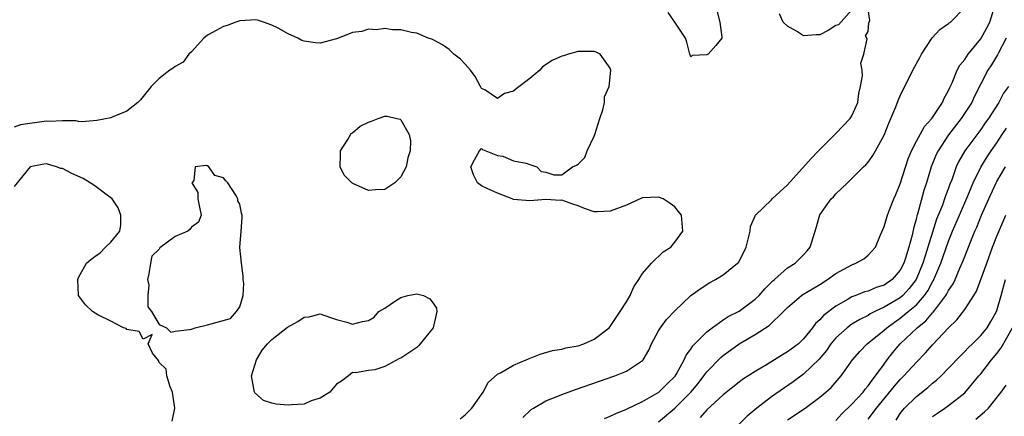
# Model space of a CAD drawing. Units: inches. Extents: x 2586000 to 2589000, y 1506000 to 1509000.
# Drawn here: x 2586904 to 2587026, y 1506090 to 1506139 of the extents above; entities that cross this region are included whole.
import ezdxf

# ---------------------------------------------------------------- set-up
doc = ezdxf.new("R2010")
doc.units = ezdxf.units.IN
doc.header["$MEASUREMENT"] = 0
doc.layers.add('LD25861506_2ft', color=254, linetype='Continuous')

msp = doc.modelspace()

# ---------------------------------------------------------------- linework, layer by layer
at = {"layer": 'LD25861506_2ft'}
for points, elevation in [([(2586983, 1506089.31), (2586985, 1506091.01), (2586987.01, 1506093), (2586987.92, 1506094.08), (2586988.63, 1506095), (2586989, 1506095.5), (2586990.72, 1506097.28), (2586991, 1506097.53), (2586993, 1506098.99), (2586995, 1506100.15), (2586996.74, 1506101.26), (2586998.5, 1506103), (2586999, 1506103.52), (2587000.73, 1506105), (2587000.89, 1506105.11), (2587003, 1506106.36), (2587003.98, 1506107), (2587005, 1506107.74), (2587007, 1506108.83), (2587007.49, 1506109), (2587008.46, 1506109.54), (2587009, 1506110), (2587009.92, 1506111), (2587010.56, 1506112.56), (2587011, 1506113.56), (2587011.4, 1506115), (2587011.65, 1506115.65), (2587012.19, 1506117), (2587012.45, 1506117.55), (2587013, 1506118.87), (2587013.99, 1506122.01), (2587014.4, 1506123), (2587015, 1506124.18), (2587015.99, 1506126.01), (2587016.92, 1506127), (2587018.24, 1506129), (2587018.46, 1506129.54), (2587019, 1506130.49), (2587019.15, 1506130.85), (2587019.43, 1506131.43), (2587020.07, 1506133), (2587020.38, 1506133.62), (2587021, 1506134.34), (2587021.43, 1506135), (2587023, 1506136.9), (2587023.74, 1506138.26), (2587024.11, 1506139), (2587024.74, 1506141)], 9102), ([(2586966.15, 1506089.85), (2586967.18, 1506090.82), (2586967.46, 1506091), (2586969, 1506091.89), (2586970.47, 1506092.47), (2586971, 1506092.7), (2586972.69, 1506093.31), (2586977.56, 1506095), (2586979, 1506095.6), (2586980.76, 1506096.76), (2586981, 1506096.9), (2586981.09, 1506097), (2586981.79, 1506098.21), (2586982.13, 1506099), (2586983, 1506100.6), (2586983.24, 1506101), (2586984, 1506102), (2586985, 1506103.1), (2586986.99, 1506105.01), (2586988.15, 1506105.85), (2586989.38, 1506106.62), (2586990.07, 1506107), (2586991, 1506107.58), (2586992.8, 1506109), (2586992.9, 1506109.1), (2586993.6, 1506110.4), (2586993.89, 1506111), (2586994.35, 1506113), (2586994.41, 1506113.59), (2586995.02, 1506115), (2586997, 1506116.89), (2586997.1, 1506117), (2586999, 1506118.76), (2587001.95, 1506122.05), (2587002.84, 1506123), (2587004.93, 1506125.07), (2587005, 1506125.13), (2587006.79, 1506127), (2587007, 1506127.35), (2587007.73, 1506129), (2587007.87, 1506130.13), (2587008.08, 1506131), (2587008.32, 1506132.32), (2587008.26, 1506133), (2587008.11, 1506133.89), (2587008.47, 1506135), (2587008.91, 1506136.91), (2587008.7, 1506137.3), (2587009, 1506137.83), (2587009.08, 1506138.92), (2587009.14, 1506139), (2587009.21, 1506139.21), (2587009, 1506140.57)], 9106), ([(2586976.28, 1506089.72), (2586977, 1506089.99), (2586977.67, 1506090.33), (2586979, 1506090.85), (2586979.09, 1506090.91), (2586981, 1506091.82), (2586983.03, 1506093), (2586984.02, 1506093.98), (2586985.04, 1506094.96), (2586985.17, 1506095.17), (2586986.17, 1506097), (2586986.41, 1506097.59), (2586987, 1506098.34), (2586987.25, 1506098.75), (2586989, 1506100.49), (2586989.63, 1506101), (2586991, 1506101.96), (2586991.63, 1506102.37), (2586993, 1506103.07), (2586995, 1506104.53), (2586995.48, 1506105), (2586996.17, 1506105.83), (2586997.18, 1506106.82), (2586997.4, 1506107), (2586999, 1506108.43), (2586999.94, 1506109), (2587001, 1506110.05), (2587001.44, 1506110.56), (2587001.83, 1506111), (2587002.57, 1506113.43), (2587003, 1506115.01), (2587004.44, 1506117), (2587004.72, 1506117.28), (2587005, 1506117.62), (2587006.43, 1506119), (2587008.45, 1506121), (2587008.74, 1506121.26), (2587009, 1506121.58), (2587009.59, 1506122.41), (2587009.94, 1506123), (2587011, 1506124.92), (2587011.57, 1506126.43), (2587011.84, 1506127), (2587012.44, 1506128.44), (2587012.75, 1506129.25), (2587013, 1506129.82), (2587014.57, 1506133), (2587015.41, 1506134.59), (2587015.65, 1506135), (2587016.97, 1506137.03), (2587017.91, 1506138.09), (2587019, 1506138.81), (2587019.09, 1506138.91), (2587019.22, 1506139), (2587021, 1506140.79)], 9104), ([(2586990.27, 1506140.27), (2586990.61, 1506139), (2586990.87, 1506137.13), (2586990.83, 1506137), (2586990.09, 1506136.09), (2586989.14, 1506135), (2586989, 1506134.91), (2586987.17, 1506134.83), (2586987, 1506134.68), (2586986.86, 1506135), (2586986.49, 1506136.49), (2586986.34, 1506137), (2586985, 1506138.98), (2586984.2, 1506140.2)], 9106), ([(2587007, 1506140.5), (2587005.35, 1506138.65), (2587005, 1506138.57), (2587004.05, 1506137.95), (2587003, 1506137.39), (2587002.58, 1506137.42), (2587001, 1506137.27), (2587000.12, 1506137.88), (2586999, 1506138.49), (2586998.47, 1506139), (2586998.02, 1506140.02)], 9106), ([(2586958.35, 1506089.65), (2586959, 1506090.18), (2586959.81, 1506091), (2586961.22, 1506093), (2586961.83, 1506094.17), (2586963, 1506095.21), (2586963.39, 1506095.39), (2586965, 1506096.35), (2586966.57, 1506097), (2586966.86, 1506097.14), (2586968.3, 1506097.7), (2586969.83, 1506098.17), (2586971, 1506098.33), (2586971.5, 1506098.5), (2586973, 1506098.76), (2586973.7, 1506099), (2586975, 1506099.56), (2586976.86, 1506101), (2586977, 1506101.15), (2586978.24, 1506103), (2586979, 1506104.22), (2586979.48, 1506105), (2586979.92, 1506106.08), (2586980.55, 1506107), (2586981, 1506107.72), (2586982.13, 1506109), (2586983.57, 1506110.43), (2586984.5, 1506111), (2586985, 1506111.62), (2586986, 1506113), (2586985.83, 1506115), (2586985.45, 1506115.45), (2586985, 1506116.04), (2586984.42, 1506116.42), (2586983.58, 1506117), (2586983, 1506117.24), (2586981, 1506117.14), (2586980.89, 1506117.11), (2586979, 1506116.25), (2586977, 1506115.49), (2586975.42, 1506115.42), (2586975, 1506115.42), (2586973.81, 1506115.81), (2586973, 1506116.14), (2586972.34, 1506116.34), (2586971, 1506116.84), (2586970.83, 1506116.83), (2586969, 1506116.95), (2586967, 1506116.76), (2586965, 1506116.95), (2586964.84, 1506117), (2586963, 1506117.74), (2586961.7, 1506118.3), (2586961, 1506118.65), (2586960.52, 1506119), (2586960.02, 1506120.02), (2586959.69, 1506121), (2586960.13, 1506121.87), (2586960.75, 1506123), (2586961, 1506123.27), (2586961.14, 1506123.14), (2586961.55, 1506123), (2586963, 1506122.42), (2586963.67, 1506122.33), (2586965, 1506121.75), (2586966.57, 1506121.44), (2586967, 1506121.28), (2586967.87, 1506121), (2586968.43, 1506120.43), (2586969, 1506120.32), (2586970.01, 1506120.01), (2586971, 1506120), (2586972.32, 1506121), (2586972.8, 1506121.2), (2586973, 1506121.33), (2586973.83, 1506122.17), (2586974.14, 1506123), (2586975, 1506124.81), (2586975.08, 1506125), (2586975.71, 1506127), (2586976.09, 1506128.09), (2586976.28, 1506129), (2586976.3, 1506129.7), (2586976.86, 1506131), (2586977.07, 1506133), (2586977, 1506133.26), (2586975.73, 1506135), (2586975.25, 1506135.25), (2586975, 1506135.32), (2586973, 1506135.33), (2586971.81, 1506135), (2586971.21, 1506134.79), (2586971, 1506134.77), (2586969.8, 1506134.2), (2586968.59, 1506133.41), (2586968.26, 1506133), (2586967, 1506131.99), (2586965.32, 1506130.68), (2586965, 1506130.4), (2586963.87, 1506130.13), (2586963, 1506129.48), (2586961.42, 1506130.58), (2586961, 1506130.74), (2586960.91, 1506131), (2586960.22, 1506132.22), (2586959.64, 1506133), (2586959, 1506133.75), (2586958.4, 1506134.4), (2586957.56, 1506135), (2586957.29, 1506135.29), (2586957, 1506135.57), (2586956.18, 1506136.18), (2586955, 1506136.79), (2586954.86, 1506136.86), (2586954.4, 1506137), (2586953, 1506137.6), (2586952.32, 1506137.68), (2586951, 1506138.02), (2586949.98, 1506138.02), (2586949, 1506138.18), (2586947.99, 1506138.01), (2586947, 1506138.12), (2586946.17, 1506137.83), (2586945, 1506137.71), (2586944.5, 1506137.5), (2586943, 1506136.93), (2586941, 1506136.37), (2586940.41, 1506136.41), (2586939, 1506136.63), (2586938.7, 1506136.7), (2586938.22, 1506137), (2586937, 1506137.54), (2586935.78, 1506138.22), (2586935, 1506138.62), (2586933.95, 1506139), (2586933.22, 1506139.22), (2586933, 1506139.26), (2586931, 1506139.14), (2586930.5, 1506139), (2586929.43, 1506138.57), (2586929, 1506138.46), (2586928.07, 1506137.93), (2586927, 1506137.36), (2586926.54, 1506137), (2586925, 1506135.29), (2586924.68, 1506135), (2586923.98, 1506134.02), (2586923, 1506133.49), (2586922.73, 1506133.27), (2586922.32, 1506133), (2586921, 1506131.98), (2586920.02, 1506131), (2586918.68, 1506129.32), (2586918.34, 1506129), (2586917, 1506127.91), (2586915.18, 1506127.18), (2586915, 1506127.09), (2586913.26, 1506126.74), (2586911.4, 1506126.6), (2586911, 1506126.64), (2586910.71, 1506126.71), (2586909, 1506126.71), (2586907.37, 1506126.63), (2586907, 1506126.67), (2586903.79, 1506126.21), (2586903, 1506125.91)], 9108), ([(2587026.15, 1506137), (2587025.19, 1506135.19), (2587025.07, 1506134.93), (2587024.33, 1506133.67), (2587023.88, 1506133), (2587023, 1506131.33), (2587022.22, 1506129.78), (2587021.87, 1506129), (2587020.57, 1506127), (2587019, 1506124.98), (2587017.69, 1506123), (2587017.47, 1506122.53), (2587016.83, 1506121), (2587016.25, 1506119), (2587015.94, 1506118.06), (2587015.13, 1506115.13), (2587015.06, 1506114.94), (2587015, 1506114.62), (2587014.66, 1506113.34), (2587014.49, 1506112.49), (2587014.07, 1506111), (2587013.66, 1506109.66), (2587013.43, 1506109), (2587013, 1506108.16), (2587011.99, 1506107), (2587011, 1506106.3), (2587010.01, 1506105.99), (2587009, 1506105.56), (2587008.55, 1506105.45), (2587007.48, 1506105), (2587007, 1506104.82), (2587006.53, 1506104.53), (2587005, 1506103.67), (2587003.47, 1506102.53), (2587003, 1506101.97), (2587002.48, 1506101.52), (2587002.12, 1506101), (2587001, 1506099.62), (2587000.35, 1506099), (2586999, 1506097.98), (2586998.37, 1506097.63), (2586996.4, 1506096.4), (2586995, 1506095.57), (2586993.43, 1506094.57), (2586993, 1506094.24), (2586991, 1506092.65), (2586989, 1506090.77), (2586988.17, 1506089.83)], 9100), ([(2587026.44, 1506131), (2587025.83, 1506130.17), (2587025.22, 1506129), (2587023.95, 1506127), (2587023.55, 1506126.45), (2587023, 1506125.65), (2587021.02, 1506122.98), (2587020.28, 1506121.72), (2587019.95, 1506121), (2587019.39, 1506119.4), (2587019.17, 1506118.83), (2587019, 1506118.36), (2587018.62, 1506117.38), (2587018.51, 1506117), (2587018.23, 1506116.23), (2587017.51, 1506114.49), (2587017, 1506112.86), (2587016.44, 1506111), (2587016.08, 1506109.92), (2587015.8, 1506109), (2587014.96, 1506107), (2587014.12, 1506105.88), (2587013.31, 1506105), (2587013, 1506104.73), (2587011, 1506103.53), (2587009.86, 1506103), (2587009.28, 1506102.72), (2587009, 1506102.53), (2587007.97, 1506102.03), (2587007, 1506101.43), (2587006.39, 1506101), (2587005, 1506099.72), (2587004.4, 1506099), (2587003.84, 1506098.16), (2587002.93, 1506097.07), (2587001, 1506095.24), (2586999.72, 1506094.28), (2586997, 1506092.39), (2586995.18, 1506091), (2586994, 1506090), (2586993, 1506088.99)], 9098), ([(2586999, 1506089.53), (2587001.21, 1506091), (2587003, 1506092.35), (2587003.77, 1506093), (2587004.42, 1506093.58), (2587005.68, 1506095), (2587007.08, 1506097), (2587007.96, 1506098.04), (2587008.89, 1506099), (2587011, 1506100.71), (2587011.32, 1506101), (2587012.3, 1506101.7), (2587013, 1506102.17), (2587014, 1506103), (2587015, 1506103.86), (2587016.01, 1506105), (2587016.42, 1506105.58), (2587017, 1506106.68), (2587017.13, 1506106.87), (2587017.18, 1506107), (2587018.04, 1506109), (2587019, 1506111.74), (2587019.5, 1506113), (2587020.34, 1506115), (2587021.38, 1506117.38), (2587022.05, 1506119), (2587023, 1506120.96), (2587023.77, 1506122.23), (2587024.29, 1506123), (2587025, 1506123.98), (2587025.66, 1506125), (2587026.18, 1506125.82)], 9096), ([(2586922.62, 1506089.38), (2586922.95, 1506091), (2586922.71, 1506092.71), (2586922.66, 1506093), (2586922.36, 1506093.64), (2586921.95, 1506095), (2586921.86, 1506095.86), (2586921, 1506096.69), (2586920.9, 1506096.9), (2586920.18, 1506097.82), (2586919.62, 1506099), (2586920.15, 1506100.15), (2586919, 1506099.59), (2586918.53, 1506100.53), (2586917, 1506100.79), (2586916.89, 1506100.89), (2586916.59, 1506101), (2586915, 1506101.79), (2586913.39, 1506102.61), (2586912.71, 1506103), (2586911.85, 1506103.85), (2586911, 1506105), (2586910.9, 1506107), (2586911, 1506107.25), (2586911.98, 1506109), (2586912.51, 1506109.49), (2586913, 1506109.87), (2586913.68, 1506110.32), (2586914.34, 1506111), (2586915, 1506111.62), (2586916.1, 1506113), (2586916.23, 1506113.77), (2586916.26, 1506115), (2586915.91, 1506115.91), (2586915.16, 1506117), (2586915, 1506117.14), (2586914.53, 1506117.47), (2586913, 1506118.63), (2586912.43, 1506119), (2586911.55, 1506119.55), (2586910.16, 1506120.16), (2586909, 1506120.78), (2586908.8, 1506120.81), (2586908.27, 1506121), (2586907, 1506121.35), (2586906.68, 1506121.32), (2586905, 1506121), (2586903, 1506118.55)], 9110), ([(2587005, 1506089.46), (2587005.73, 1506090.27), (2587007, 1506091.49), (2587008.39, 1506093), (2587008.64, 1506093.36), (2587009, 1506093.75), (2587009.5, 1506094.49), (2587009.94, 1506095), (2587011, 1506096.48), (2587011.39, 1506097), (2587012.09, 1506097.91), (2587013, 1506098.98), (2587015.1, 1506101), (2587016.16, 1506101.84), (2587017, 1506102.85), (2587017.08, 1506102.92), (2587017.52, 1506103.52), (2587018.67, 1506105), (2587018.8, 1506105.2), (2587019, 1506105.62), (2587019.55, 1506106.45), (2587019.8, 1506107), (2587020.4, 1506108.4), (2587020.77, 1506109.23), (2587021, 1506109.84), (2587021.75, 1506111.75), (2587022.26, 1506113), (2587022.49, 1506113.51), (2587023.09, 1506115), (2587023.98, 1506117), (2587024.91, 1506119), (2587025, 1506119.17), (2587026.05, 1506121)], 9094), ([(2587009, 1506089.63), (2587010.03, 1506091), (2587012.28, 1506093.72), (2587013, 1506094.56), (2587013.45, 1506095), (2587015, 1506096.71), (2587016.14, 1506097.86), (2587017, 1506098.86), (2587019, 1506100.99), (2587020.04, 1506101.96), (2587021, 1506103.25), (2587022.13, 1506105), (2587022.45, 1506105.55), (2587023.02, 1506106.98), (2587023.73, 1506109), (2587024.47, 1506111), (2587025, 1506112.37), (2587026.09, 1506115)], 9092), ([(2587012.49, 1506089.51), (2587013, 1506090.31), (2587013.28, 1506090.71), (2587013.53, 1506091), (2587015, 1506092.46), (2587016.42, 1506093.58), (2587017, 1506094.1), (2587017.51, 1506094.49), (2587018.06, 1506095), (2587019, 1506095.95), (2587020.48, 1506097.52), (2587021, 1506098.03), (2587021.46, 1506098.54), (2587021.98, 1506099), (2587023, 1506100.01), (2587023.78, 1506101), (2587024.25, 1506101.75), (2587024.94, 1506103), (2587025, 1506103.15), (2587025.53, 1506105), (2587026.06, 1506107)], 9090), ([(2587017, 1506089.96), (2587017.61, 1506090.39), (2587018.55, 1506091), (2587019, 1506091.31), (2587021, 1506092.9), (2587022.76, 1506095), (2587023, 1506095.27), (2587024.33, 1506097), (2587025, 1506097.79), (2587025.51, 1506098.49), (2587026.95, 1506101)], 9088), ([(2587022.37, 1506089.63), (2587023.46, 1506090.54), (2587023.94, 1506091), (2587025.51, 1506093), (2587026.15, 1506093.85)], 9086)]:
    msp.add_lwpolyline(points, dxfattribs=dict(at, elevation=elevation))
at = {"layer": 'LD25861506_2ft', "elevation": 9110}
for points in [[(2586947.34, 1506126.66), (2586948.2, 1506127), (2586949, 1506127.29), (2586949.3, 1506127.3), (2586950.52, 1506127), (2586950.92, 1506126.92), (2586951, 1506126.85), (2586952.04, 1506125), (2586952.22, 1506124.22), (2586952.14, 1506123), (2586951.87, 1506122.13), (2586951.66, 1506121), (2586951, 1506119.77), (2586950.27, 1506119), (2586949, 1506118.16), (2586947.86, 1506118.14), (2586947, 1506118.07), (2586945.06, 1506118.94), (2586945, 1506118.95), (2586944.93, 1506119), (2586943.97, 1506119.97), (2586943.45, 1506121), (2586943.51, 1506122.49), (2586943.5, 1506123), (2586944.41, 1506124.41), (2586944.84, 1506125.16), (2586945, 1506125.22), (2586945.95, 1506126.05), (2586947, 1506126.57)], [(2586931, 1506103.59), (2586931.43, 1506105), (2586931.51, 1506106.49), (2586931.44, 1506107), (2586931.41, 1506107.41), (2586931.21, 1506109), (2586931.02, 1506110.98), (2586931.19, 1506113), (2586931.31, 1506114.69), (2586931.32, 1506115), (2586931.22, 1506115.22), (2586931, 1506116.36), (2586930.77, 1506116.77), (2586930.78, 1506117), (2586930.53, 1506117.47), (2586929.54, 1506119), (2586929.27, 1506119.27), (2586929, 1506119.61), (2586927.92, 1506119.92), (2586927.17, 1506121), (2586927, 1506121.14), (2586926.82, 1506121.18), (2586925.47, 1506121), (2586925.3, 1506119.31), (2586925.04, 1506119), (2586925.8, 1506117.8), (2586925.81, 1506117), (2586925.99, 1506115.99), (2586926.21, 1506115), (2586925.88, 1506114.12), (2586925, 1506113.48), (2586924.8, 1506113.2), (2586924.55, 1506113), (2586923, 1506112.34), (2586921.09, 1506110.91), (2586921, 1506110.77), (2586920.1, 1506109.9), (2586919.92, 1506109), (2586919.7, 1506107.7), (2586919.56, 1506107), (2586919.7, 1506106.3), (2586919.59, 1506105), (2586919.59, 1506103.59), (2586920.04, 1506103), (2586921, 1506101.4), (2586921.91, 1506101), (2586922.43, 1506100.43), (2586923, 1506100.57), (2586924.76, 1506100.76), (2586925, 1506100.82), (2586925.49, 1506101), (2586927, 1506101.35), (2586929.87, 1506102.13), (2586930.61, 1506103)], [(2586932.47, 1506095), (2586933.08, 1506097), (2586933.78, 1506098.22), (2586934.45, 1506099), (2586935, 1506099.52), (2586936.92, 1506101.08), (2586938.22, 1506101.78), (2586939, 1506102.29), (2586939.64, 1506102.36), (2586941, 1506102.72), (2586942.26, 1506102.26), (2586943, 1506102.03), (2586944.3, 1506101.7), (2586945, 1506101.45), (2586946.25, 1506101.75), (2586947, 1506101.91), (2586947.71, 1506102.29), (2586948.28, 1506103), (2586949, 1506103.41), (2586950.32, 1506104.32), (2586951, 1506104.75), (2586951.87, 1506105), (2586953, 1506105.22), (2586953.81, 1506105), (2586954.6, 1506104.6), (2586955, 1506104.04), (2586955.42, 1506103.42), (2586955.46, 1506103), (2586955, 1506100.99), (2586953.39, 1506099), (2586953.23, 1506098.77), (2586953, 1506098.54), (2586951, 1506097.2), (2586950.84, 1506097.16), (2586949, 1506096.19), (2586947.77, 1506095.77), (2586947, 1506095.68), (2586945.39, 1506095.39), (2586945, 1506095.44), (2586944.5, 1506095), (2586943.63, 1506094.37), (2586943, 1506093.96), (2586942.2, 1506093), (2586941, 1506092.25), (2586939.89, 1506091.89), (2586939, 1506091.49), (2586937.41, 1506091.41), (2586937, 1506091.36), (2586935.51, 1506091.51), (2586935, 1506091.63), (2586933.96, 1506091.96), (2586932.88, 1506092.88), (2586932.82, 1506093), (2586932.8, 1506093.2)]]:
    msp.add_lwpolyline(points, close=True, dxfattribs=at)

doc.saveas('drawing.dxf')
